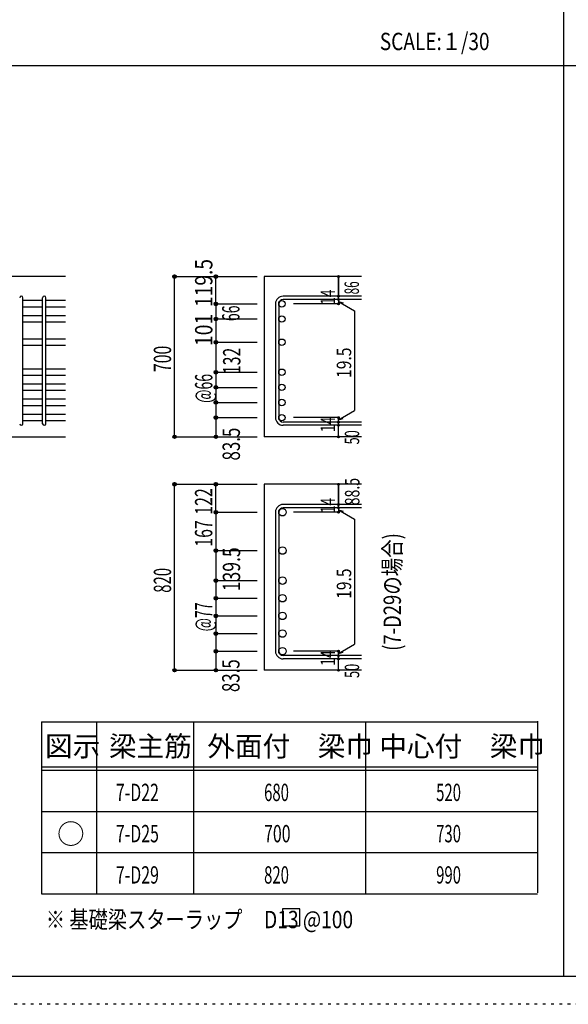
# Model space of a CAD drawing. Units: inches. Extents: x 141 to 12441, y 138 to 8778.
# Drawn here: x 2804 to 5196, y 138 to 4433 of the extents above; entities that cross this region are included whole.
import ezdxf

# ---------------------------------------------------------------- set-up
doc = ezdxf.new("R2010")
doc.units = ezdxf.units.IN
doc.header["$LTSCALE"] = 30
doc.header["$MEASUREMENT"] = 0
for name, pattern in [('CENTER', [12, 5, -0.8, 0.4, -0.8, 5]), ('DIVIDE', [13.2, 5, -0.8, 0.4, -0.8, 0.4, -0.8, 5]), ('DOT', [1.6, 0.4, -0.8, 0.4]), ('HIDDEN', [8, 1, -2, 2, -2, 1])]:
    doc.linetypes.add(name, pattern=pattern)
for name, color, linetype in [('002', 7, 'Continuous'), ('006', 7, 'Continuous'), ('007', 7, 'Continuous'), ('008', 7, 'Continuous'), ('014', 7, 'Continuous'), ('104', 7, 'Continuous'), ('111', 7, 'Continuous'), ('241', 7, 'Continuous'), ('250', 7, 'Continuous')]:
    doc.layers.add(name, color=color, linetype=linetype)
doc.styles.add('DRACAD', font='txt', dxfattribs={"width": 0.85, "bigfont": 'extfont2'})

msp = doc.modelspace()

# ---------------------------------------------------------------- linework, layer by layer
at = {"layer": '002', "color": 2, "linetype": 'Continuous'}
for p, q in [((3004.2, 3312.8), (1404.2, 3312.8)), ((4294.2, 3312.8), (3869.2, 3312.8)), ((3869.2, 3312.8), (3869.2, 2613.8)), ((2604.2, 2613.8), (3004.2, 2613.8)), ((4294.2, 2613.8), (3869.2, 2613.8)), ((4294.2, 2406.5), (3869.2, 2406.5)), ((3869.2, 2406.5), (3869.2, 1595)), ((4294.2, 1595), (3869.2, 1595))]:
    msp.add_line(p, q, dxfattribs=at)
at = {"layer": '006', "color": 7, "linetype": 'Continuous'}
for p, q in [((2904.2, 3207.6), (2818.2, 3207.6)), ((2904.2, 3179.6), (2818.2, 3179.6)), ((3004.2, 3207.6), (2918.2, 3207.6)), ((3004.2, 3179.6), (2918.2, 3179.6)), ((2904.2, 3141.6), (2818.2, 3141.6)), ((3004.2, 3141.6), (2918.2, 3141.6)), ((2904.2, 3113.6), (2818.2, 3113.6)), ((3004.2, 3113.6), (2918.2, 3113.6)), ((2904.2, 3040.3), (2818.2, 3040.3)), ((2904.2, 3012.3), (2818.2, 3012.3)), ((3004.2, 3040.3), (2918.2, 3040.3)), ((3004.2, 3012.3), (2918.2, 3012.3)), ((2904.2, 2909.3), (2818.2, 2909.3)), ((2904.2, 2881.3), (2818.2, 2881.3)), ((3004.2, 2909.3), (2918.2, 2909.3)), ((3004.2, 2881.3), (2918.2, 2881.3)), ((2904.2, 2843.3), (2818.2, 2843.3)), ((3004.2, 2843.3), (2918.2, 2843.3)), ((2904.2, 2815.3), (2818.2, 2815.3)), ((3004.2, 2815.3), (2918.2, 2815.3)), ((2904.2, 2777.3), (2818.2, 2777.3)), ((2904.2, 2749.3), (2818.2, 2749.3)), ((3004.2, 2777.3), (2918.2, 2777.3)), ((3004.2, 2749.3), (2918.2, 2749.3)), ((2904.2, 2711.3), (2818.2, 2711.3)), ((3004.2, 2711.3), (2918.2, 2711.3)), ((2904.2, 2683.3), (2818.2, 2683.3)), ((3004.2, 2683.3), (2918.2, 2683.3))]:
    msp.add_line(p, q, dxfattribs=at)
at = {"layer": '006', "color": 3, "linetype": 'Continuous'}
for centre, radius in [((3947.2, 3193.6), 14), ((3947.2, 3127.6), 14), ((3947.2, 3026.3), 14), ((3947.2, 2895.3), 14), ((3947.2, 2829.3), 14), ((3947.2, 2763.3), 14), ((3947.2, 2697.3), 14), ((3949.7, 2284.8), 16.5), ((3949.7, 2117.5), 16.5), ((3949.7, 1986.5), 16.5), ((3949.7, 1909.5), 16.5), ((3949.7, 1832.5), 16.5), ((3949.7, 1755.5), 16.5), ((3949.7, 1678.5), 16.5)]:
    msp.add_circle(centre, radius, dxfattribs=at)
at = {"layer": '006', "color": 7, "linetype": 'Continuous'}
for p in [(3479.2, 3312.8), (3479.2, 2613.8), (3479.2, 2406.5), (3479.2, 1595)]:
    msp.add_point(p, dxfattribs=at)
at = {"layer": '007', "color": 7, "linetype": 'Continuous'}
for p, q in [((4294.2, 3227.1), (3952.7, 3227.1)), ((2818.2, 2670.8), (2818.2, 3220.1)), ((2904.2, 2670.8), (2904.2, 3220.1)), ((2918.2, 2670.8), (2918.2, 3220.1)), ((3919.2, 3193.6), (3919.2, 2697.3)), ((3933.2, 3193.6), (3933.2, 2697.3)), ((4294.2, 3213.1), (3952.7, 3213.1)), ((4294.2, 2677.8), (3952.7, 2677.8)), ((4294.2, 2663.8), (3952.7, 2663.8)), ((3919.2, 2284.8), (3919.2, 1678.5)), ((3933.2, 2284.8), (3933.2, 1678.5)), ((4294.2, 2318.3), (3952.7, 2318.3)), ((4294.2, 2304.3), (3952.7, 2304.3)), ((4294.2, 1659), (3952.7, 1659)), ((4294.2, 1645), (3952.7, 1645))]:
    msp.add_line(p, q, dxfattribs=at)
for centre, radius, start, end in [((2811.2, 3220.1), 7, 0, 180), ((2911.2, 3220.1), 7, 0, 180), ((3952.7, 3193.6), 33.5, 90, 180), ((3952.7, 3193.6), 19.5, 90, 180), ((2811.2, 2670.8), 7, 180, 0), ((2911.2, 2670.8), 7, 180, 0), ((3952.7, 2697.3), 33.5, 180, 270), ((3952.7, 2697.3), 19.5, 180, 270), ((3952.7, 2284.8), 33.5, 90, 180), ((3952.7, 2284.8), 19.5, 90, 180), ((3952.7, 1678.5), 33.5, 180, 270), ((3952.7, 1678.5), 19.5, 180, 270)]:
    msp.add_arc(centre, radius, start, end, dxfattribs=at)
at = {"layer": '014', "color": 4, "linetype": 'Continuous'}
for p, q in [((3479.2, 3312.8), (3659.2, 3312.8)), ((3479.2, 3312.8), (3659.2, 3312.8)), ((3479.2, 2613.8), (3479.2, 3312.8)), ((3659.2, 3193.6), (3659.2, 3312.8)), ((3659.2, 3312.8), (3839.2, 3312.8)), ((3659.2, 3312.8), (3839.2, 3312.8)), ((4194.2, 3227.1), (4194.2, 3312.8)), ((4194.2, 3312.8), (4194.2, 3227.1)), ((4194.2, 3213.1), (4194.2, 3227.1)), ((3659.2, 3193.6), (3659.2, 3111.9)), ((3659.2, 3193.6), (3839.2, 3193.6)), ((4194.2, 3193.6), (3998.1, 3193.6)), ((4194.2, 3213.1), (4194.2, 3193.6)), ((4194.2, 3203.4), (4264.3, 3162.9)), ((4194.2, 3203.4), (4213.5, 3198.2)), ((4264.3, 3162.9), (4264.3, 2728)), ((3659.2, 3127.6), (3839.2, 3127.6)), ((3659.2, 3127.6), (3839.2, 3127.6)), ((3659.2, 3111.9), (3659.2, 3026.3)), ((3659.2, 3026.3), (3839.2, 3026.3)), ((3659.2, 3026.3), (3839.2, 3026.3)), ((3659.2, 3026.3), (3659.2, 2697.3)), ((3659.2, 2895.3), (3839.2, 2895.3)), ((3659.2, 2829.3), (3839.2, 2829.3)), ((3659.2, 2763.3), (3839.2, 2763.3)), ((4194.2, 2687.6), (4264.3, 2728)), ((3659.2, 2697.3), (3839.2, 2697.3)), ((3659.2, 2697.3), (3659.2, 2613.8)), ((4194.2, 2697.3), (3998.1, 2697.3)), ((4194.2, 2677.8), (4194.2, 2697.3)), ((4194.2, 2687.6), (4213.5, 2692.8)), ((4194.2, 2663.8), (4194.2, 2677.8)), ((4194.2, 2613.8), (4194.2, 2663.8)), ((3479.2, 2613.8), (3659.2, 2613.8)), ((3659.2, 2613.8), (3839.2, 2613.8)), ((3479.2, 2406.5), (3659.2, 2406.5)), ((3479.2, 2406.5), (3659.2, 2406.5)), ((3479.2, 1595), (3479.2, 2406.5)), ((3659.2, 2284.8), (3659.2, 2406.5)), ((3659.2, 2406.5), (3839.2, 2406.5)), ((3659.2, 2406.5), (3839.2, 2406.5)), ((4194.2, 2318.3), (4194.2, 2406.5)), ((4194.2, 2406.5), (4194.2, 2318.3)), ((3659.2, 2284.8), (3659.2, 2205.5)), ((3659.2, 2284.8), (3839.2, 2284.8)), ((4194.2, 2284.8), (3998.1, 2284.8)), ((4194.2, 2304.3), (4194.2, 2318.3)), ((4194.2, 2304.3), (4194.2, 2284.8)), ((4194.2, 2294.6), (4264.3, 2254.1)), ((4194.2, 2294.6), (4213.5, 2289.4)), ((4264.3, 2254.1), (4264.3, 1709.2)), ((3659.2, 2205.5), (3659.2, 2120)), ((3659.2, 2120), (3659.2, 1678.5)), ((3659.2, 2117.5), (3839.2, 2117.5)), ((3659.2, 2117.5), (3839.2, 2117.5)), ((3659.2, 1986.5), (3839.2, 1986.5)), ((3659.2, 1909.5), (3839.2, 1909.5)), ((3659.2, 1832.5), (3839.2, 1832.5)), ((3659.2, 1755.5), (3839.2, 1755.5)), ((3659.2, 1678.5), (3659.2, 1595)), ((3659.2, 1678.5), (3839.2, 1678.5)), ((4194.2, 1678.5), (3998.1, 1678.5)), ((4194.2, 1668.8), (4264.3, 1709.2)), ((4194.2, 1659), (4194.2, 1678.5)), ((4194.2, 1668.8), (4213.5, 1673.9)), ((4194.2, 1645), (4194.2, 1659)), ((4194.2, 1595), (4194.2, 1645)), ((3479.2, 1595), (3659.2, 1595)), ((3659.2, 1595), (3839.2, 1595))]:
    msp.add_line(p, q, dxfattribs=at)
for centre, radius in [((3479.2, 3312.8), 8), ((3479.2, 3312.8), 7.2), ((3479.2, 3312.8), 6.4), ((3479.2, 3312.8), 5.6), ((3479.2, 3312.8), 4.8), ((3479.2, 3312.8), 4), ((3479.2, 3312.8), 3.2), ((3479.2, 3312.8), 2.4), ((3479.2, 3312.8), 1.6), ((3479.2, 3312.8), 0.8), ((3659.2, 3312.8), 8), ((3659.2, 3312.8), 7.2), ((3659.2, 3312.8), 6.4), ((3659.2, 3312.8), 5.6), ((3659.2, 3312.8), 4.8), ((3659.2, 3312.8), 4), ((3659.2, 3312.8), 3.2), ((3659.2, 3312.8), 2.4), ((3659.2, 3312.8), 1.6), ((3659.2, 3312.8), 0.8), ((4194.2, 3312.8), 4), ((4194.2, 3312.8), 3.6), ((4194.2, 3312.8), 3.2), ((4194.2, 3312.8), 2.8), ((4194.2, 3312.8), 2.4), ((4194.2, 3312.8), 2), ((4194.2, 3312.8), 1.6), ((4194.2, 3312.8), 1.2), ((4194.2, 3312.8), 0.8), ((4194.2, 3312.8), 0.4), ((4194.2, 3227.1), 4), ((4194.2, 3227.1), 3.6), ((4194.2, 3227.1), 3.2), ((4194.2, 3227.1), 2.8), ((4194.2, 3227.1), 2.4), ((4194.2, 3227.1), 2), ((4194.2, 3227.1), 1.6), ((4194.2, 3227.1), 1.2), ((4194.2, 3227.1), 0.8), ((4194.2, 3227.1), 0.4), ((3659.2, 3193.6), 8), ((3659.2, 3193.6), 7.2), ((3659.2, 3193.6), 6.4), ((3659.2, 3193.6), 5.6), ((3659.2, 3193.6), 4.8), ((3659.2, 3193.6), 4), ((3659.2, 3193.6), 3.2), ((3659.2, 3193.6), 2.4), ((3659.2, 3193.6), 1.6), ((3659.2, 3193.6), 0.8), ((4194.2, 3213.1), 4), ((4194.2, 3193.6), 4), ((4194.2, 3213.1), 3.6), ((4194.2, 3193.6), 3.6), ((4194.2, 3213.1), 3.2), ((4194.2, 3193.6), 3.2), ((4194.2, 3213.1), 2.8), ((4194.2, 3193.6), 2.8), ((4194.2, 3213.1), 2.4), ((4194.2, 3193.6), 2.4), ((4194.2, 3213.1), 2), ((4194.2, 3193.6), 2), ((4194.2, 3213.1), 1.6), ((4194.2, 3193.6), 1.6), ((4194.2, 3213.1), 1.2), ((4194.2, 3193.6), 1.2), ((4194.2, 3213.1), 0.8), ((4194.2, 3193.6), 0.8), ((4194.2, 3213.1), 0.4), ((4194.2, 3193.6), 0.4), ((3659.2, 3127.6), 8), ((3659.2, 3127.6), 7.2), ((3659.2, 3127.6), 6.4), ((3659.2, 3127.6), 5.6), ((3659.2, 3127.6), 4.8), ((3659.2, 3127.6), 4), ((3659.2, 3127.6), 3.2), ((3659.2, 3127.6), 2.4), ((3659.2, 3127.6), 1.6), ((3659.2, 3127.6), 0.8), ((3659.2, 3026.3), 8), ((3659.2, 3026.3), 7.2), ((3659.2, 3026.3), 6.4), ((3659.2, 3026.3), 5.6), ((3659.2, 3026.3), 4.8), ((3659.2, 3026.3), 4), ((3659.2, 3026.3), 3.2), ((3659.2, 3026.3), 2.4), ((3659.2, 3026.3), 1.6), ((3659.2, 3026.3), 0.8), ((3659.2, 2895.3), 8), ((3659.2, 2895.3), 7.2), ((3659.2, 2895.3), 6.4), ((3659.2, 2895.3), 5.6), ((3659.2, 2895.3), 4.8), ((3659.2, 2895.3), 4), ((3659.2, 2895.3), 3.2), ((3659.2, 2895.3), 2.4), ((3659.2, 2895.3), 1.6), ((3659.2, 2895.3), 0.8), ((3659.2, 2829.3), 8), ((3659.2, 2829.3), 7.2), ((3659.2, 2829.3), 6.4), ((3659.2, 2829.3), 5.6), ((3659.2, 2829.3), 4.8), ((3659.2, 2829.3), 4), ((3659.2, 2829.3), 3.2), ((3659.2, 2829.3), 2.4), ((3659.2, 2829.3), 1.6), ((3659.2, 2829.3), 0.8), ((3659.2, 2763.3), 8), ((3659.2, 2763.3), 7.2), ((3659.2, 2763.3), 6.4), ((3659.2, 2763.3), 5.6), ((3659.2, 2763.3), 4.8), ((3659.2, 2763.3), 4), ((3659.2, 2763.3), 3.2), ((3659.2, 2763.3), 2.4), ((3659.2, 2763.3), 1.6), ((3659.2, 2763.3), 0.8), ((3659.2, 2697.3), 8), ((3659.2, 2697.3), 7.2), ((3659.2, 2697.3), 6.4), ((3659.2, 2697.3), 5.6), ((3659.2, 2697.3), 4.8), ((3659.2, 2697.3), 4), ((3659.2, 2697.3), 3.2), ((3659.2, 2697.3), 2.4), ((3659.2, 2697.3), 1.6), ((3659.2, 2697.3), 0.8), ((4194.2, 2697.3), 4), ((4194.2, 2677.8), 4), ((4194.2, 2663.8), 4), ((4194.2, 2697.3), 3.6), ((4194.2, 2677.8), 3.6), ((4194.2, 2663.8), 3.6), ((4194.2, 2697.3), 3.2), ((4194.2, 2677.8), 3.2), ((4194.2, 2663.8), 3.2), ((4194.2, 2697.3), 2.8), ((4194.2, 2677.8), 2.8), ((4194.2, 2663.8), 2.8), ((4194.2, 2697.3), 2.4), ((4194.2, 2677.8), 2.4), ((4194.2, 2663.8), 2.4), ((4194.2, 2697.3), 2), ((4194.2, 2677.8), 2), ((4194.2, 2663.8), 2), ((4194.2, 2697.3), 1.6), ((4194.2, 2677.8), 1.6), ((4194.2, 2663.8), 1.6), ((4194.2, 2697.3), 1.2), ((4194.2, 2677.8), 1.2), ((4194.2, 2663.8), 1.2), ((4194.2, 2697.3), 0.8), ((4194.2, 2677.8), 0.8), ((4194.2, 2663.8), 0.8), ((4194.2, 2697.3), 0.4), ((4194.2, 2677.8), 0.4), ((4194.2, 2663.8), 0.4), ((3479.2, 2613.8), 7.2), ((3479.2, 2613.8), 6.4), ((3659.2, 2613.8), 7.2), ((3659.2, 2613.8), 6.4), ((3479.2, 2613.8), 5.6), ((3479.2, 2613.8), 4.8), ((3479.2, 2613.8), 4), ((3479.2, 2613.8), 3.2), ((3479.2, 2613.8), 2.4), ((3479.2, 2613.8), 1.6), ((3479.2, 2613.8), 0.8), ((3659.2, 2613.8), 5.6), ((3659.2, 2613.8), 4.8), ((3659.2, 2613.8), 4), ((3659.2, 2613.8), 3.2), ((3659.2, 2613.8), 2.4), ((3659.2, 2613.8), 1.6), ((3659.2, 2613.8), 0.8), ((4194.2, 2613.8), 4), ((4194.2, 2613.8), 3.6), ((4194.2, 2613.8), 3.2), ((4194.2, 2613.8), 2.8), ((4194.2, 2613.8), 2.4), ((4194.2, 2613.8), 2), ((4194.2, 2613.8), 1.6), ((4194.2, 2613.8), 1.2), ((4194.2, 2613.8), 0.8), ((4194.2, 2613.8), 0.4), ((3479.2, 2406.5), 8), ((3479.2, 2406.5), 7.2), ((3479.2, 2406.5), 6.4), ((3479.2, 2406.5), 5.6), ((3479.2, 2406.5), 4.8), ((3479.2, 2406.5), 4), ((3479.2, 2406.5), 3.2), ((3479.2, 2406.5), 2.4), ((3479.2, 2406.5), 1.6), ((3479.2, 2406.5), 0.8), ((3659.2, 2406.5), 8), ((3659.2, 2406.5), 7.2), ((3659.2, 2406.5), 6.4), ((3659.2, 2406.5), 5.6), ((3659.2, 2406.5), 4.8), ((3659.2, 2406.5), 4), ((3659.2, 2406.5), 3.2), ((3659.2, 2406.5), 2.4), ((3659.2, 2406.5), 1.6), ((3659.2, 2406.5), 0.8), ((4194.2, 2406.5), 4), ((4194.2, 2406.5), 3.6), ((4194.2, 2406.5), 3.2), ((4194.2, 2406.5), 2.8), ((4194.2, 2406.5), 2.4), ((4194.2, 2406.5), 2), ((4194.2, 2406.5), 1.6), ((4194.2, 2406.5), 1.2), ((4194.2, 2406.5), 0.8), ((4194.2, 2406.5), 0.4), ((4194.2, 2318.3), 4), ((4194.2, 2318.3), 3.6), ((4194.2, 2318.3), 3.2), ((4194.2, 2318.3), 2.8), ((4194.2, 2318.3), 2.4), ((4194.2, 2318.3), 2), ((4194.2, 2318.3), 1.6), ((4194.2, 2318.3), 1.2), ((3659.2, 2284.8), 8), ((3659.2, 2284.8), 7.2), ((3659.2, 2284.8), 6.4), ((3659.2, 2284.8), 5.6), ((3659.2, 2284.8), 4.8), ((3659.2, 2284.8), 4), ((3659.2, 2284.8), 3.2), ((3659.2, 2284.8), 2.4), ((3659.2, 2284.8), 1.6), ((3659.2, 2284.8), 0.8), ((4194.2, 2304.3), 4), ((4194.2, 2284.8), 4), ((4194.2, 2304.3), 3.6), ((4194.2, 2284.8), 3.6), ((4194.2, 2304.3), 3.2), ((4194.2, 2284.8), 3.2), ((4194.2, 2304.3), 2.8), ((4194.2, 2284.8), 2.8), ((4194.2, 2304.3), 2.4), ((4194.2, 2284.8), 2.4), ((4194.2, 2304.3), 2), ((4194.2, 2284.8), 2), ((4194.2, 2304.3), 1.6), ((4194.2, 2284.8), 1.6), ((4194.2, 2304.3), 1.2), ((4194.2, 2284.8), 1.2), ((4194.2, 2318.3), 0.8), ((4194.2, 2304.3), 0.8), ((4194.2, 2284.8), 0.8), ((4194.2, 2318.3), 0.4), ((4194.2, 2304.3), 0.4), ((4194.2, 2284.8), 0.4), ((3659.2, 2117.5), 8), ((3659.2, 2117.5), 7.2), ((3659.2, 2117.5), 6.4), ((3659.2, 2117.5), 5.6), ((3659.2, 2117.5), 4.8), ((3659.2, 2117.5), 4), ((3659.2, 2117.5), 3.2), ((3659.2, 2117.5), 2.4), ((3659.2, 2117.5), 1.6), ((3659.2, 2117.5), 0.8), ((3659.2, 1986.5), 8), ((3659.2, 1986.5), 7.2), ((3659.2, 1986.5), 6.4), ((3659.2, 1986.5), 5.6), ((3659.2, 1986.5), 4.8), ((3659.2, 1986.5), 4), ((3659.2, 1986.5), 3.2), ((3659.2, 1986.5), 2.4), ((3659.2, 1986.5), 1.6), ((3659.2, 1986.5), 0.8), ((3659.2, 1909.5), 8), ((3659.2, 1909.5), 7.2), ((3659.2, 1909.5), 6.4), ((3659.2, 1909.5), 5.6), ((3659.2, 1909.5), 4.8), ((3659.2, 1909.5), 4), ((3659.2, 1909.5), 3.2), ((3659.2, 1909.5), 2.4), ((3659.2, 1909.5), 1.6), ((3659.2, 1909.5), 0.8), ((3659.2, 1832.5), 8), ((3659.2, 1832.5), 7.2), ((3659.2, 1832.5), 6.4), ((3659.2, 1832.5), 5.6), ((3659.2, 1832.5), 4.8), ((3659.2, 1832.5), 4), ((3659.2, 1832.5), 3.2), ((3659.2, 1832.5), 2.4), ((3659.2, 1832.5), 1.6), ((3659.2, 1832.5), 0.8), ((3659.2, 1755.5), 8), ((3659.2, 1755.5), 7.2), ((3659.2, 1755.5), 6.4), ((3659.2, 1755.5), 5.6), ((3659.2, 1755.5), 4.8), ((3659.2, 1755.5), 4), ((3659.2, 1755.5), 3.2), ((3659.2, 1755.5), 2.4), ((3659.2, 1755.5), 1.6), ((3659.2, 1755.5), 0.8), ((3659.2, 1678.5), 8), ((3659.2, 1678.5), 7.2), ((3659.2, 1678.5), 6.4), ((3659.2, 1678.5), 5.6), ((3659.2, 1678.5), 4.8), ((3659.2, 1678.5), 4), ((3659.2, 1678.5), 3.2), ((3659.2, 1678.5), 2.4), ((3659.2, 1678.5), 1.6), ((3659.2, 1678.5), 0.8), ((4194.2, 1678.5), 4), ((4194.2, 1678.5), 3.6), ((4194.2, 1678.5), 3.2), ((4194.2, 1678.5), 2.8), ((4194.2, 1678.5), 2.4), ((4194.2, 1678.5), 2), ((4194.2, 1678.5), 1.6), ((4194.2, 1678.5), 1.2), ((4194.2, 1678.5), 0.8), ((4194.2, 1678.5), 0.4), ((4194.2, 1659), 4), ((4194.2, 1645), 4), ((4194.2, 1659), 3.6), ((4194.2, 1645), 3.6), ((4194.2, 1659), 3.2), ((4194.2, 1645), 3.2), ((4194.2, 1659), 2.8), ((4194.2, 1645), 2.8), ((4194.2, 1659), 2.4), ((4194.2, 1645), 2.4), ((4194.2, 1659), 2), ((4194.2, 1645), 2), ((4194.2, 1659), 1.6), ((4194.2, 1645), 1.6), ((4194.2, 1659), 1.2), ((4194.2, 1645), 1.2), ((4194.2, 1659), 0.8), ((4194.2, 1645), 0.8), ((4194.2, 1659), 0.4), ((4194.2, 1645), 0.4), ((3479.2, 1595), 7.2), ((3479.2, 1595), 6.4), ((3479.2, 1595), 5.6), ((3479.2, 1595), 4.8), ((3479.2, 1595), 4), ((3479.2, 1595), 3.2), ((3479.2, 1595), 2.4), ((3479.2, 1595), 1.6), ((3479.2, 1595), 0.8), ((3659.2, 1595), 7.2), ((3659.2, 1595), 6.4), ((3659.2, 1595), 5.6), ((3659.2, 1595), 4.8), ((3659.2, 1595), 4), ((3659.2, 1595), 3.2), ((3659.2, 1595), 2.4), ((3659.2, 1595), 1.6), ((3659.2, 1595), 0.8), ((4194.2, 1595), 4), ((4194.2, 1595), 3.6), ((4194.2, 1595), 3.2), ((4194.2, 1595), 2.8), ((4194.2, 1595), 2.4), ((4194.2, 1595), 2), ((4194.2, 1595), 1.6), ((4194.2, 1595), 1.2), ((4194.2, 1595), 0.8), ((4194.2, 1595), 0.4)]:
    msp.add_circle(centre, radius, dxfattribs=at)
at = {"layer": '014', "color": 7, "linetype": 'Continuous'}
for p in [(3479.2, 3312.8), (3479.2, 3312.8), (3479.2, 3312.8), (3479.2, 3312.8), (3479.2, 3312.8), (3479.2, 3312.8), (3479.2, 3312.8), (3479.2, 3312.8), (3479.2, 3312.8), (3479.2, 3312.8), (3479.2, 3312.8), (3479.2, 3312.8), (3479.2, 3312.8), (3479.2, 3312.8), (3479.2, 3312.8), (3479.2, 3312.8), (3479.2, 3312.8), (3479.2, 3312.8), (3479.2, 3312.8), (3479.2, 3312.8), (3479.2, 3312.8), (3479.2, 3312.8), (3479.2, 3312.8), (3479.2, 3312.8), (3479.2, 3312.8), (3479.2, 3312.8), (3479.2, 3312.8), (3479.2, 3312.8), (3479.2, 3312.8), (3479.2, 3312.8), (3479.2, 3312.8), (3479.2, 3312.8), (3479.2, 3312.8), (3479.2, 3312.8), (3479.2, 3312.8), (3479.2, 3312.8), (3479.2, 3312.8), (3479.2, 3312.8), (3479.2, 3312.8), (3659.2, 3312.8), (3659.2, 3312.8), (3659.2, 3312.8), (3659.2, 3312.8), (3659.2, 3312.8), (3659.2, 3312.8), (3659.2, 3312.8), (3659.2, 3312.8), (3659.2, 3312.8), (3659.2, 3312.8), (3659.2, 3312.8), (3659.2, 3312.8), (3659.2, 3312.8), (3659.2, 3312.8), (3659.2, 3312.8), (3659.2, 3312.8), (3659.2, 3312.8), (3659.2, 3312.8), (3659.2, 3312.8), (4194.2, 3312.8), (4194.2, 3312.8), (4194.2, 3312.8), (4194.2, 3227.1), (4194.2, 3227.1), (4194.2, 3227.1), (3659.2, 3193.6), (3659.2, 3193.6), (3659.2, 3193.6), (3659.2, 3193.6), (3659.2, 3193.6), (3659.2, 3193.6), (3659.2, 3193.6), (3659.2, 3193.6), (3659.2, 3193.6), (3659.2, 3193.6), (3659.2, 3193.6), (3659.2, 3193.6), (3659.2, 3193.6), (3659.2, 3193.6), (3659.2, 3193.6), (3659.2, 3193.6), (3659.2, 3193.6), (3659.2, 3193.6), (3659.2, 3193.6), (3659.2, 3193.6), (3659.2, 3193.6), (3659.2, 3193.6), (3659.2, 3193.6), (3659.2, 3193.6), (3659.2, 3193.6), (3659.2, 3193.6), (3659.2, 3193.6), (4194.2, 3213.1), (4194.2, 3213.1), (4194.2, 3193.6), (4194.2, 3193.6), (4194.2, 3193.6), (4194.2, 3193.6), (3659.2, 3127.6), (3659.2, 3127.6), (3659.2, 3127.6), (3659.2, 3127.6), (3659.2, 3127.6), (3659.2, 3127.6), (3659.2, 3127.6), (3659.2, 3127.6), (3659.2, 3127.6), (3659.2, 3127.6), (3659.2, 3127.6), (3659.2, 3127.6), (3659.2, 3127.6), (3659.2, 3127.6), (3659.2, 3127.6), (3659.2, 3127.6), (3659.2, 3127.6), (3659.2, 3127.6), (3659.2, 3127.6), (3659.2, 3127.6), (3659.2, 3127.6), (3659.2, 3127.6), (3659.2, 3127.6), (3659.2, 3127.6), (3659.2, 3127.6), (3659.2, 3127.6), (3659.2, 3127.6), (3659.2, 3026.3), (3659.2, 3026.3), (3659.2, 3026.3), (3659.2, 3026.3), (3659.2, 3026.3), (3659.2, 3026.3), (3659.2, 3026.3), (3659.2, 3026.3), (3659.2, 3026.3), (3659.2, 3026.3), (3659.2, 3026.3), (3659.2, 3026.3), (3659.2, 3026.3), (3659.2, 3026.3), (3659.2, 3026.3), (3659.2, 3026.3), (3659.2, 3026.3), (3659.2, 3026.3), (3659.2, 3026.3), (3659.2, 3026.3), (3659.2, 3026.3), (3659.2, 3026.3), (3659.2, 3026.3), (3659.2, 3026.3), (3659.2, 3026.3), (3659.2, 3026.3), (3659.2, 3026.3), (3659.2, 2895.3), (3659.2, 2895.3), (3659.2, 2895.3), (3659.2, 2895.3), (3659.2, 2895.3), (3659.2, 2895.3), (3659.2, 2895.3), (3659.2, 2895.3), (3659.2, 2895.3), (3659.2, 2895.3), (3659.2, 2895.3), (3659.2, 2895.3), (3659.2, 2895.3), (3659.2, 2895.3), (3659.2, 2895.3), (3659.2, 2895.3), (3659.2, 2895.3), (3659.2, 2895.3), (3659.2, 2895.3), (3659.2, 2895.3), (3659.2, 2895.3), (3659.2, 2829.3), (3659.2, 2829.3), (3659.2, 2829.3), (3659.2, 2829.3), (3659.2, 2829.3), (3659.2, 2829.3), (3659.2, 2829.3), (3659.2, 2829.3), (3659.2, 2829.3), (3659.2, 2829.3), (3659.2, 2829.3), (3659.2, 2829.3), (3659.2, 2829.3), (3659.2, 2829.3), (3659.2, 2829.3), (3659.2, 2829.3), (3659.2, 2829.3), (3659.2, 2829.3), (3659.2, 2829.3), (3659.2, 2829.3), (3659.2, 2829.3), (3659.2, 2763.3), (3659.2, 2763.3), (3659.2, 2763.3), (3659.2, 2763.3), (3659.2, 2763.3), (3659.2, 2763.3), (3659.2, 2763.3), (3659.2, 2763.3), (3659.2, 2763.3), (3659.2, 2763.3), (3659.2, 2763.3), (3659.2, 2763.3), (3659.2, 2763.3), (3659.2, 2763.3), (3659.2, 2763.3), (3659.2, 2763.3), (3659.2, 2763.3), (3659.2, 2763.3), (3659.2, 2763.3), (3659.2, 2763.3), (3659.2, 2763.3), (3659.2, 2697.3), (3659.2, 2697.3), (3659.2, 2697.3), (3659.2, 2697.3), (3659.2, 2697.3), (3659.2, 2697.3), (3659.2, 2697.3), (3659.2, 2697.3), (3659.2, 2697.3), (3659.2, 2697.3), (3659.2, 2697.3), (3659.2, 2697.3), (3659.2, 2697.3), (3659.2, 2697.3), (3659.2, 2697.3), (3659.2, 2697.3), (3659.2, 2697.3), (3659.2, 2697.3), (3659.2, 2697.3), (3659.2, 2697.3), (3659.2, 2697.3), (4194.2, 2697.3), (4194.2, 2697.3), (4194.2, 2697.3), (4194.2, 2697.3), (4194.2, 2697.3), (4194.2, 2697.3), (4194.2, 2697.3), (4194.2, 2677.8), (4194.2, 2677.8), (4194.2, 2663.8), (4194.2, 2663.8), (3479.2, 2613.8), (3479.2, 2613.8), (3479.2, 2613.8), (3479.2, 2613.8), (3479.2, 2613.8), (3479.2, 2613.8), (3479.2, 2613.8), (3479.2, 2613.8), (3479.2, 2613.8), (3479.2, 2613.8), (3479.2, 2613.8), (3479.2, 2613.8), (3479.2, 2613.8), (3479.2, 2613.8), (3479.2, 2613.8), (3479.2, 2613.8), (3479.2, 2613.8), (3479.2, 2613.8), (3479.2, 2613.8), (3479.2, 2613.8), (3479.2, 2613.8), (3479.2, 2613.8), (3479.2, 2613.8), (3479.2, 2613.8), (3479.2, 2613.8), (3479.2, 2613.8), (3479.2, 2613.8), (3479.2, 2613.8), (3479.2, 2613.8), (3479.2, 2613.8), (3479.2, 2613.8), (3479.2, 2613.8), (3479.2, 2613.8), (3479.2, 2613.8), (3479.2, 2613.8), (3479.2, 2613.8), (3479.2, 2613.8), (3659.2, 2613.8), (3659.2, 2613.8), (3659.2, 2613.8), (3659.2, 2613.8), (3659.2, 2613.8), (3659.2, 2613.8), (3659.2, 2613.8), (3659.2, 2613.8), (3659.2, 2613.8), (3659.2, 2613.8), (3659.2, 2613.8), (3659.2, 2613.8), (3659.2, 2613.8), (3659.2, 2613.8), (3659.2, 2613.8), (3659.2, 2613.8), (3659.2, 2613.8), (4194.2, 2613.8), (4194.2, 2613.8), (3479.2, 2406.5), (3479.2, 2406.5), (3479.2, 2406.5), (3479.2, 2406.5), (3479.2, 2406.5), (3479.2, 2406.5), (3479.2, 2406.5), (3479.2, 2406.5), (3479.2, 2406.5), (3479.2, 2406.5), (3479.2, 2406.5), (3479.2, 2406.5), (3479.2, 2406.5), (3479.2, 2406.5), (3479.2, 2406.5), (3479.2, 2406.5), (3479.2, 2406.5), (3479.2, 2406.5), (3479.2, 2406.5), (3479.2, 2406.5), (3479.2, 2406.5), (3479.2, 2406.5), (3479.2, 2406.5), (3479.2, 2406.5), (3479.2, 2406.5), (3479.2, 2406.5), (3479.2, 2406.5), (3479.2, 2406.5), (3479.2, 2406.5), (3479.2, 2406.5), (3479.2, 2406.5), (3479.2, 2406.5), (3479.2, 2406.5), (3479.2, 2406.5), (3479.2, 2406.5), (3479.2, 2406.5), (3479.2, 2406.5), (3479.2, 2406.5), (3479.2, 2406.5), (3479.2, 2406.5), (3659.2, 2406.5), (3659.2, 2406.5), (3659.2, 2406.5), (3659.2, 2406.5), (3659.2, 2406.5), (3659.2, 2406.5), (3659.2, 2406.5), (3659.2, 2406.5), (3659.2, 2406.5), (3659.2, 2406.5), (3659.2, 2406.5), (3659.2, 2406.5), (3659.2, 2406.5), (3659.2, 2406.5), (3659.2, 2406.5), (3659.2, 2406.5), (3659.2, 2406.5), (3659.2, 2406.5), (3659.2, 2406.5), (4194.2, 2406.5), (4194.2, 2406.5), (4194.2, 2406.5), (3659.2, 2284.8), (3659.2, 2284.8), (3659.2, 2284.8), (3659.2, 2284.8), (3659.2, 2284.8), (3659.2, 2284.8), (3659.2, 2284.8), (3659.2, 2284.8), (3659.2, 2284.8), (3659.2, 2284.8), (3659.2, 2284.8), (3659.2, 2284.8), (3659.2, 2284.8), (3659.2, 2284.8), (3659.2, 2284.8), (3659.2, 2284.8), (3659.2, 2284.8), (3659.2, 2284.8), (3659.2, 2284.8), (3659.2, 2284.8), (3659.2, 2284.8), (3659.2, 2284.8), (3659.2, 2284.8), (3659.2, 2284.8), (3659.2, 2284.8), (3659.2, 2284.8), (3659.2, 2284.8), (4194.2, 2318.3), (4194.2, 2318.3), (4194.2, 2318.3), (4194.2, 2304.3), (4194.2, 2304.3), (4194.2, 2284.8), (4194.2, 2284.8), (4194.2, 2284.8), (4194.2, 2284.8), (3659.2, 2117.5), (3659.2, 2117.5), (3659.2, 2117.5), (3659.2, 2117.5), (3659.2, 2117.5), (3659.2, 2117.5), (3659.2, 2117.5), (3659.2, 2117.5), (3659.2, 2117.5), (3659.2, 2117.5), (3659.2, 2117.5), (3659.2, 2117.5), (3659.2, 2117.5), (3659.2, 2117.5), (3659.2, 2117.5), (3659.2, 2117.5), (3659.2, 2117.5), (3659.2, 2117.5), (3659.2, 2117.5), (3659.2, 2117.5), (3659.2, 2117.5), (3659.2, 2117.5), (3659.2, 2117.5), (3659.2, 2117.5), (3659.2, 2117.5), (3659.2, 2117.5), (3659.2, 2117.5), (3659.2, 1986.5), (3659.2, 1986.5), (3659.2, 1986.5), (3659.2, 1986.5), (3659.2, 1986.5), (3659.2, 1986.5), (3659.2, 1986.5), (3659.2, 1986.5), (3659.2, 1986.5), (3659.2, 1986.5), (3659.2, 1986.5), (3659.2, 1986.5), (3659.2, 1986.5), (3659.2, 1986.5), (3659.2, 1986.5), (3659.2, 1986.5), (3659.2, 1986.5), (3659.2, 1986.5), (3659.2, 1986.5), (3659.2, 1986.5), (3659.2, 1986.5), (3659.2, 1909.5), (3659.2, 1909.5), (3659.2, 1909.5), (3659.2, 1909.5), (3659.2, 1909.5), (3659.2, 1909.5), (3659.2, 1909.5), (3659.2, 1909.5), (3659.2, 1909.5), (3659.2, 1909.5), (3659.2, 1909.5), (3659.2, 1909.5), (3659.2, 1909.5), (3659.2, 1909.5), (3659.2, 1909.5), (3659.2, 1909.5), (3659.2, 1909.5), (3659.2, 1909.5), (3659.2, 1909.5), (3659.2, 1909.5), (3659.2, 1909.5), (3659.2, 1832.5), (3659.2, 1832.5), (3659.2, 1832.5), (3659.2, 1832.5), (3659.2, 1832.5), (3659.2, 1832.5), (3659.2, 1832.5), (3659.2, 1832.5), (3659.2, 1832.5), (3659.2, 1832.5), (3659.2, 1832.5), (3659.2, 1832.5), (3659.2, 1832.5), (3659.2, 1832.5), (3659.2, 1832.5), (3659.2, 1832.5), (3659.2, 1832.5), (3659.2, 1832.5), (3659.2, 1832.5), (3659.2, 1832.5), (3659.2, 1832.5), (3659.2, 1755.5), (3659.2, 1755.5), (3659.2, 1755.5), (3659.2, 1755.5), (3659.2, 1755.5), (3659.2, 1755.5), (3659.2, 1755.5), (3659.2, 1755.5), (3659.2, 1755.5), (3659.2, 1755.5), (3659.2, 1755.5), (3659.2, 1755.5), (3659.2, 1755.5), (3659.2, 1755.5), (3659.2, 1755.5), (3659.2, 1755.5), (3659.2, 1755.5), (3659.2, 1755.5), (3659.2, 1755.5), (3659.2, 1755.5), (3659.2, 1755.5), (3659.2, 1678.5), (3659.2, 1678.5), (3659.2, 1678.5), (3659.2, 1678.5), (3659.2, 1678.5), (3659.2, 1678.5), (3659.2, 1678.5), (3659.2, 1678.5), (3659.2, 1678.5), (3659.2, 1678.5), (3659.2, 1678.5), (3659.2, 1678.5), (3659.2, 1678.5), (3659.2, 1678.5), (3659.2, 1678.5), (3659.2, 1678.5), (3659.2, 1678.5), (3659.2, 1678.5), (3659.2, 1678.5), (3659.2, 1678.5), (3659.2, 1678.5), (4194.2, 1678.5), (4194.2, 1678.5), (4194.2, 1678.5), (4194.2, 1678.5), (4194.2, 1678.5), (4194.2, 1678.5), (4194.2, 1678.5), (4194.2, 1659), (4194.2, 1659), (4194.2, 1645), (4194.2, 1645), (3479.2, 1595), (3479.2, 1595), (3479.2, 1595), (3479.2, 1595), (3479.2, 1595), (3479.2, 1595), (3479.2, 1595), (3479.2, 1595), (3479.2, 1595), (3479.2, 1595), (3479.2, 1595), (3479.2, 1595), (3479.2, 1595), (3479.2, 1595), (3479.2, 1595), (3479.2, 1595), (3479.2, 1595), (3479.2, 1595), (3479.2, 1595), (3479.2, 1595), (3479.2, 1595), (3479.2, 1595), (3479.2, 1595), (3479.2, 1595), (3479.2, 1595), (3479.2, 1595), (3479.2, 1595), (3479.2, 1595), (3479.2, 1595), (3479.2, 1595), (3479.2, 1595), (3479.2, 1595), (3479.2, 1595), (3479.2, 1595), (3479.2, 1595), (3479.2, 1595), (3479.2, 1595), (3479.2, 1595), (3659.2, 1595), (3659.2, 1595), (3659.2, 1595), (3659.2, 1595), (3659.2, 1595), (3659.2, 1595), (3659.2, 1595), (3659.2, 1595), (3659.2, 1595), (3659.2, 1595), (3659.2, 1595), (3659.2, 1595), (3659.2, 1595), (3659.2, 1595), (3659.2, 1595), (3659.2, 1595), (3659.2, 1595), (4194.2, 1595), (4194.2, 1595)]:
    msp.add_point(p, dxfattribs=at)
at = {"layer": '104', "color": 7, "linetype": 'Continuous'}
for p, q in [((4024.6, 554.6), (3949.6, 554.6)), ((3949.6, 554.6), (3949.6, 479.6)), ((4024.6, 479.6), (4024.6, 554.6)), ((3949.6, 479.6), (4024.6, 479.6))]:
    msp.add_line(p, q, dxfattribs=at)
at = {"layer": '111', "color": 3, "linetype": 'Continuous'}
for p, q in [((2899.5, 1369.6), (2899.5, 619.6)), ((2899.5, 1369.6), (5062, 1369.6)), ((5062, 1373.8), (5062, 623.8)), ((2899.5, 619.6), (5062, 619.6))]:
    msp.add_line(p, q, dxfattribs=at)
at = {"layer": '111', "color": 7, "linetype": 'Continuous'}
for p, q in [((3139.5, 1369.6), (3139.5, 619.6)), ((3562, 1369.6), (3562, 619.6)), ((4312, 1369.6), (4312, 619.6)), ((2899.5, 1174.6), (5062, 1174.6)), ((2899.5, 1159.6), (5062, 1159.6)), ((2899.5, 979.6), (5062, 979.6)), ((2899.5, 799.6), (5062, 799.6))]:
    msp.add_line(p, q, dxfattribs=at)
at = {"layer": '241', "color": 2, "linetype": 'Continuous'}
for p, q in [((5175.4, 8656.1), (5175.4, 259.8)), ((327.1, 4233), (10023.6, 4233))]:
    msp.add_line(p, q, dxfattribs=at)
at = {"layer": '241', "color": 6, "linetype": 'Continuous'}
msp.add_line((12254.1, 259.8), (327.1, 259.8), dxfattribs=at)
at = {"layer": '250', "color": 172, "linetype": 'DOT'}
msp.add_line((12440.6, 138), (140.6, 138), dxfattribs=at)

# ---------------------------------------------------------------- texts
at = {"layer": '008', "color": 7, "linetype": 'DOT', "style": 'DRACAD', "width": 0.780998}
msp.add_text('(7-D29の場合)', height=75.63, rotation=90, dxfattribs=at).set_placement((4466.1, 1679.8))
at = {"layer": '014', "color": 4, "linetype": 'Continuous', "style": 'DRACAD'}
for s, height, width, p in [('119.5', 75.63, 0.81129, (3644.2, 3180.2)), ('86', 63.03, 0.595, (4283.1, 3235))]:
    msp.add_text(s, height=height, rotation=90, dxfattribs=dict(at, width=width)).set_placement(p)
at = {"layer": '014', "color": 4, "linetype": 'DOT', "style": 'DRACAD'}
for s, height, width, p in [('14', 63.03, 0.713857, (4179, 3188.5)), ('101', 75.63, 0.824861, (3644.3, 3009)), ('700', 75.63, 0.671053, (3464.2, 2895.8)), ('132', 75.63, 0.669291, (3766.3, 2887.2)), ('19.5', 63.03, 0.793333, (4249.3, 2870.5)), ('@66', 75.63, 0.595, (3644.2, 2761.8)), ('14', 63.03, 0.713857, (4178.9, 2633.2)), ('88.5', 63.03, 0.714071, (4285.1, 2314.9)), ('122', 75.63, 0.669291, (3643.9, 2274)), ('14', 63.03, 0.713857, (4179, 2279.6)), ('167', 75.63, 0.669291, (3643.8, 2134.6)), ('139.5', 75.63, 0.74375, (3765.1, 1939.9)), ('820', 75.63, 0.630742, (3464.2, 1933.3)), ('19.5', 63.03, 0.793333, (4249.3, 1906.7)), ('@77', 75.63, 0.595, (3644.2, 1765)), ('14', 63.03, 0.713857, (4178.9, 1614.3)), ('83.5', 75.63, 0.714071, (3762.4, 1500))]:
    msp.add_text(s, height=height, rotation=90, dxfattribs=dict(at, width=width)).set_placement(p)
at = {"layer": '014', "color": 4, "linetype": 'DIVIDE', "style": 'DRACAD'}
for s, height, width, p in [('66', 75.63, 0.595, (3762.3, 3118.3)), ('50', 63.03, 0.650273, (4284.2, 2580.3)), ('50', 63.03, 0.650273, (4284.2, 1561.5))]:
    msp.add_text(s, height=height, rotation=90, dxfattribs=dict(at, width=width)).set_placement(p)
at = {"layer": '014', "color": 4, "linetype": 'HIDDEN', "style": 'DRACAD', "width": 0.714071}
msp.add_text('83.5', height=75.63, rotation=90, dxfattribs=at).set_placement((3764.2, 2510.3))
at = {"layer": '104', "color": 2, "linetype": 'CENTER', "style": 'DRACAD', "width": 0.805802}
msp.add_text('SCALE:１/30', height=75.63, dxfattribs=at).set_placement((4374, 4300.5))
at = {"layer": '104', "color": 2, "linetype": 'CENTER', "style": 'DRACAD'}
for s, height, p in [('図示', 88.24, (2914.5, 1219.6)), ('梁主筋', 88.24, (3193.2, 1219.6)), ('外面付\u3000梁巾', 88.24, (3622, 1219.6)), ('中心付\u3000梁巾', 88.24, (4372, 1219.6)), ('○', 88.2, (2967, 837.1))]:
    msp.add_text(s, height=height, dxfattribs=at).set_placement(p)
at = {"layer": '104', "color": 7, "linetype": 'DOT', "style": 'DRACAD'}
for s, width, p in [('7-D22', 0.674333, (3223.2, 1024.6)), ('680', 0.630742, (3869.5, 1024.6)), ('520', 0.630742, (4619.5, 1024.6)), ('7-D25', 0.674333, (3223.2, 844.6)), ('700', 0.671053, (3869.5, 844.6)), ('7-D29', 0.674333, (3223.2, 664.6)), ('820', 0.630742, (3869.5, 664.6)), ('990', 0.630742, (4619.5, 664.6))]:
    msp.add_text(s, height=75.63, dxfattribs=dict(at, width=width)).set_placement(p)
at = {"layer": '104', "color": 7, "linetype": 'DIVIDE', "style": 'DRACAD', "width": 0.630742}
msp.add_text('730', height=75.63, dxfattribs=at).set_placement((4619.5, 844.6))
at = {"layer": '104', "color": 7, "linetype": 'Continuous', "style": 'DRACAD', "width": 0.812646}
msp.add_text('※ 基礎梁スターラップ     D13 @100', height=75.63, dxfattribs=at).set_placement((2918, 470))

doc.saveas('drawing.dxf')
